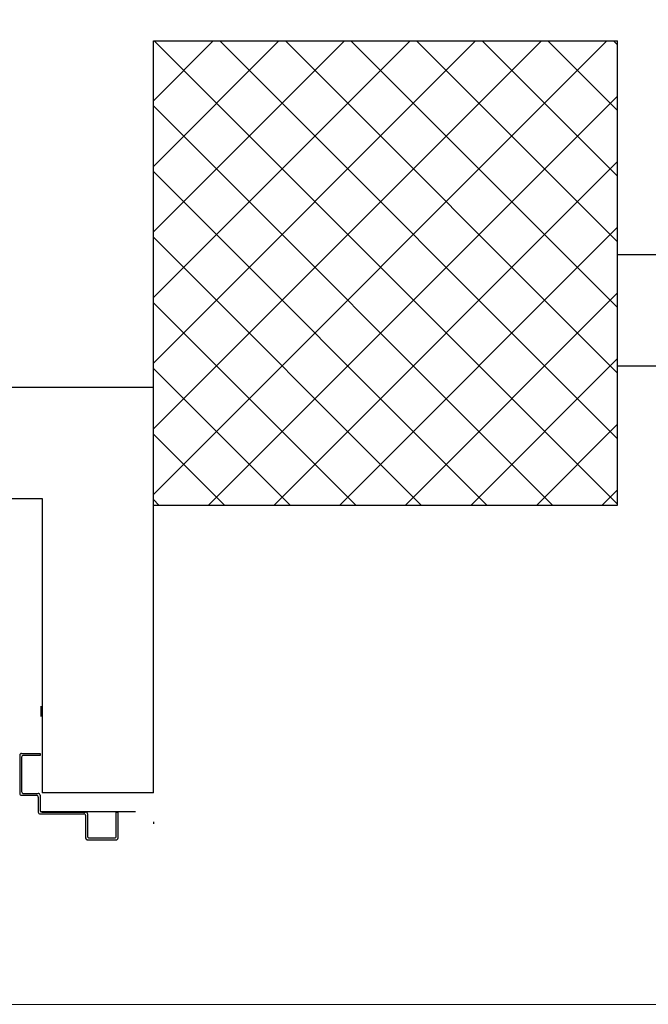
# Model space of a CAD drawing. Extents: x 43 to 182, y -373 to -148.
# Drawn here: x 136 to 137, y -335 to -334 of the extents above; entities that cross this region are included whole.
import ezdxf

# ---------------------------------------------------------------- set-up
doc = ezdxf.new("R2010")
doc.units = 0
doc.header["$LTSCALE"] = 1.5
doc.header["$MEASUREMENT"] = 0
for name, color, linetype in [('0 testi', 7, 'CONTINUOUS'), ('03-MURATURE', 7, 'CONTINUOUS'), ('ANTIPANICO', 2, 'CONTINUOUS')]:
    doc.layers.add(name, color=color, linetype=linetype)

msp = doc.modelspace()

# ---------------------------------------------------------------- linework, layer by layer
at = {"layer": '0 testi', "color": 192, "lineweight": 13, "flags": 128}
msp.add_lwpolyline([(162.9833, -332.9863), (167.6429, -332.9863), (167.6429, -335.1097), (133.1325, -335.1097)], dxfattribs=at)
at = {"layer": '03-MURATURE', "linetype": 'Continuous'}
for p, q in [((136.1643, -334.1138), (136.6441, -334.1138)), ((136.1643, -334.5936), (136.1643, -334.1138)), ((136.6441, -334.5936), (136.6441, -334.1138)), ((136.1643, -334.5936), (136.6441, -334.5936))]:
    msp.add_line(p, q, dxfattribs=at)
at = {"layer": '03-MURATURE'}
for p, q in [((136.1643, -334.1756), (136.2261, -334.1138)), ((136.1643, -334.2435), (136.294, -334.1138)), ((136.1643, -334.3113), (136.3618, -334.1138)), ((136.1643, -334.3792), (136.4297, -334.1138)), ((136.1643, -334.447), (136.4975, -334.1138)), ((136.1643, -334.5149), (136.5654, -334.1138)), ((136.1643, -334.5827), (136.6332, -334.1138)), ((136.1651, -334.1138), (136.6441, -334.5928)), ((136.2329, -334.1138), (136.6441, -334.525)), ((136.3008, -334.1138), (136.6441, -334.4571)), ((136.3686, -334.1138), (136.6441, -334.3893)), ((136.4365, -334.1138), (136.6441, -334.3214)), ((136.5043, -334.1138), (136.6441, -334.2536)), ((136.5722, -334.1138), (136.6441, -334.1857)), ((136.64, -334.1138), (136.6441, -334.1179)), ((136.2213, -334.5936), (136.6441, -334.1708)), ((136.1643, -334.1809), (136.577, -334.5936)), ((136.2892, -334.5936), (136.6441, -334.2386)), ((136.1643, -334.2488), (136.5092, -334.5936)), ((136.357, -334.5936), (136.6441, -334.3065)), ((136.1643, -334.3166), (136.4413, -334.5936)), ((136.6441, -334.3345), (140.2232, -334.3345)), ((136.4249, -334.5936), (136.6441, -334.3743)), ((136.1643, -334.3845), (136.3735, -334.5936)), ((136.4927, -334.5936), (136.6441, -334.4422)), ((136.1643, -334.4523), (136.3056, -334.5936)), ((136.6441, -334.4497), (140.2232, -334.4497)), ((131.8943, -334.4716), (136.1643, -334.4716)), ((136.5606, -334.5936), (136.6441, -334.51)), ((136.1643, -334.5202), (136.2377, -334.5936)), ((136.6284, -334.5936), (136.6441, -334.5779)), ((132.0069, -334.5867), (136.0492, -334.5867)), ((136.0492, -334.5867), (136.0492, -334.8911)), ((136.1643, -334.588), (136.1699, -334.5936)), ((136.1643, -334.8911), (136.1643, -334.5936)), ((136.1643, -334.8911), (136.0492, -334.8911))]:
    msp.add_line(p, q, dxfattribs=at)
at = {"layer": 'ANTIPANICO'}
for p, q in [((136.0478, -334.8016), (136.0478, -334.812)), ((136.0472, -334.9102), (136.1458, -334.9102)), ((136.0962, -334.9397), (136.126, -334.9397))]:
    msp.add_line(p, q, dxfattribs=at)
at = {"layer": 'ANTIPANICO', "linetype": 'Continuous'}
for p, q in [((136.0281, -334.8504), (136.0473, -334.8504)), ((136.0473, -334.8504), (136.0473, -334.8523)), ((136.0473, -334.8504), (136.0473, -334.8523)), ((136.0261, -334.8523), (136.0261, -334.8917)), ((136.0281, -334.8543), (136.0281, -334.8898)), ((136.0473, -334.8523), (136.03, -334.8523)), ((136.0281, -334.8936), (136.0434, -334.8936)), ((136.03, -334.8917), (136.0453, -334.8917)), ((136.0453, -334.8955), (136.0453, -334.9109)), ((136.0473, -334.8936), (136.0473, -334.909)), ((136.0492, -334.9109), (136.0943, -334.9109)), ((136.1259, -334.9109), (136.1279, -334.9109)), ((136.1259, -334.9358), (136.1259, -334.9109)), ((136.1279, -334.9377), (136.1279, -334.9109)), ((136.0473, -334.9128), (136.0924, -334.9128)), ((136.0943, -334.9147), (136.0943, -334.9377)), ((136.0962, -334.9128), (136.0962, -334.9358)), ((136.1643, -334.9212), (136.1643, -334.9231)), ((136.1643, -334.9212), (136.1643, -334.9231)), ((136.0942, -334.9377), (136.0943, -334.9377)), ((136.0962, -334.9397), (136.0962, -334.9396)), ((136.0981, -334.9377), (136.124, -334.9377))]:
    msp.add_line(p, q, dxfattribs=at)
for centre, major_axis, start_param, end_param in [((136.0281, -334.8523), (-0.00136, 0.00136), -0.785398, 0.785398), ((136.03, -334.8543), (-0.00136, 0.00136), -0.785398, 0.785398), ((136.03, -334.8898), (0.00136, 0.00136), 2.356194, 3.926991), ((136.0281, -334.8917), (0.00136, 0.00136), 2.356194, 3.926991), ((136.0434, -334.8955), (0.00136, 0.00136), 5.497787, 7.068583), ((136.0453, -334.8936), (0.00136, 0.00136), 5.497787, 7.068583), ((136.0473, -334.9109), (0.00136, 0.00136), 2.356194, 3.926991), ((136.0492, -334.909), (0.00136, 0.00136), 2.356194, 3.926991), ((136.0943, -334.9128), (-0.00136, 0.00136), 3.926991, 5.497787), ((136.0924, -334.9147), (-0.00136, 0.00136), 3.926991, 5.497787), ((136.0962, -334.9377), (-0.00139, 0.00139), 0.785398, 2.356194), ((136.0962, -334.9377), (0.00132, 0.00132), 2.356194, 3.926991), ((136.0981, -334.9358), (0.00136, 0.00136), 2.356194, 3.926991), ((136.124, -334.9358), (-0.00136, 0.00136), 2.356194, 3.926991), ((136.1259, -334.9377), (-0.00136, 0.00136), 2.356194, 3.926991)]:
    msp.add_ellipse(centre, major_axis=major_axis, ratio=1, start_param=start_param, end_param=end_param, dxfattribs=at)

doc.saveas('drawing.dxf')
